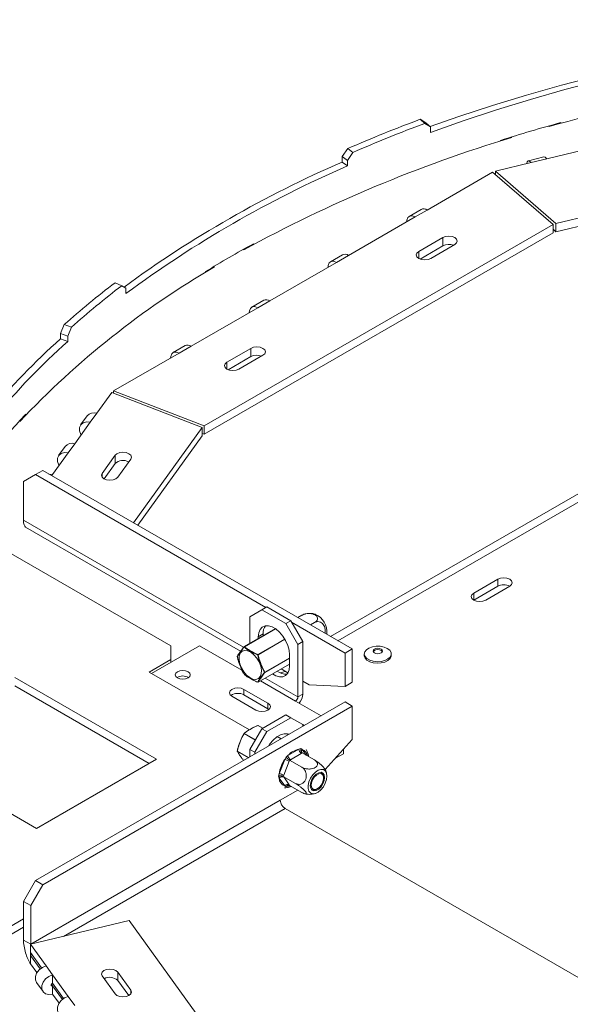
# Model space of a CAD drawing. Units: millimetres. Extents: x 7 to 294, y 7 to 211.
# Drawn here: x 211 to 219, y 71 to 86 of the extents above; entities that cross this region are included whole.
import ezdxf

# ---------------------------------------------------------------- set-up
doc = ezdxf.new("R2010")
doc.units = ezdxf.units.MM

msp = doc.modelspace()

# ---------------------------------------------------------------- linework, layer by layer
at = {"color": 7, "linetype": 'Continuous', "lineweight": 15}
for p, q in [((216.60283456, 84.33397775), (216.6872796, 84.2836258)), ((216.67067174, 84.27336772), (216.60283456, 84.33397775)), ((216.67067174, 84.27336772), (216.75451958, 84.22279439)), ((216.75451958, 84.22279439), (216.6872796, 84.2836258)), ((218.50159837, 84.22673465), (218.49463289, 84.23497909)), ((218.62266351, 84.26049122), (218.62266351, 84.27069798)), ((218.67621619, 84.27521339), (218.67621619, 84.28542015)), ((216.75451958, 84.22279439), (216.75451958, 84.14114031)), ((217.78520967, 84.02333702), (217.78520967, 84.01313026)), ((217.89710212, 84.04809245), (217.89710212, 84.05829921)), ((217.94845807, 84.07414405), (217.95578606, 84.0661879)), ((215.45429264, 83.78555966), (215.53416547, 83.90228797)), ((215.53025247, 83.72825065), (215.60956043, 83.8447309)), ((215.60956043, 83.8447309), (215.53416547, 83.90228797)), ((219.01914209, 83.88368222), (218.46835885, 83.75128047)), ((215.45429264, 83.70390558), (215.45429264, 83.78555966)), ((215.53025247, 83.72825065), (215.45429264, 83.78555966)), ((215.53025247, 83.64659657), (215.45429264, 83.70390558)), ((215.53025247, 83.64659657), (215.53025247, 83.72825065)), ((217.71031212, 83.56905503), (218.23756856, 83.69580122)), ((218.42745614, 83.77853861), (218.19666585, 83.72305936)), ((218.23756856, 83.69580122), (218.46835885, 83.75128047)), ((216.70390689, 82.99599583), (217.66876467, 83.55299637)), ((218.56201452, 82.78281576), (217.66876467, 83.55299637)), ((217.71031212, 83.56905503), (218.60356197, 82.79887442)), ((217.71031212, 83.56905503), (217.71031212, 83.5171732)), ((221.18773985, 83.4200801), (218.60356197, 82.79887442)), ((221.18773985, 83.29759898), (218.60356197, 82.6763933)), ((216.61641401, 83.00465974), (216.43963731, 82.90260873)), ((216.5271302, 82.89394482), (216.70390689, 82.99599583)), ((218.56201452, 82.78281576), (213.41744357, 79.81291817)), ((215.54425177, 82.32654118), (216.5271302, 82.89394482)), ((218.56201452, 82.66033463), (218.56201452, 82.78281576)), ((218.60356197, 82.6763933), (218.60356197, 82.79887442)), ((218.56201452, 82.66033463), (213.41744357, 79.69043704)), ((218.56201452, 82.71221646), (218.60356197, 82.6763933)), ((214.14387877, 82.48586842), (214.14387877, 82.49607518)), ((216.93548437, 82.58881229), (216.58193097, 82.38471026)), ((216.75870767, 82.28265925), (217.11226106, 82.48676127)), ((216.93548437, 82.46633117), (216.93548437, 82.58881229)), ((214.00375759, 82.40861202), (213.99492569, 82.41389172)), ((214.05804449, 82.43874621), (214.05804449, 82.44895297)), ((216.60141521, 82.27347715), (216.93548437, 82.46633117)), ((214.38459665, 81.65708653), (215.36747508, 82.22449017)), ((215.45675888, 82.33520509), (215.27998219, 82.23315408)), ((215.36747508, 82.22449017), (215.54425177, 82.32654118)), ((213.43677199, 82.08787112), (213.43677199, 82.07766436)), ((213.48068102, 82.10661421), (213.48068102, 82.11460902)), ((213.48068102, 82.10661421), (213.48258114, 82.10555493)), ((213.56176692, 82.16347802), (213.5705985, 82.15855459)), ((212.20426195, 81.88028371), (212.10461273, 81.92384899)), ((215.28274294, 76.70561446), (224.33358906, 81.93055671)), ((212.20426195, 81.88028371), (212.26464526, 81.8443885)), ((212.26464526, 81.8443885), (212.26464526, 81.76273442)), ((215.3888262, 76.6443739), (224.33358906, 81.80807559)), ((214.29710376, 81.66575044), (214.12032707, 81.56369942)), ((214.20781996, 81.55503552), (214.38459665, 81.65708653)), ((213.22494153, 80.98763188), (214.20781996, 81.55503552)), ((211.30178502, 81.17684389), (211.35606747, 81.3072249)), ((211.30178502, 81.09518981), (211.30178502, 81.17684389)), ((211.40711195, 81.13798406), (211.30178502, 81.17684389)), ((211.4610105, 81.26802048), (211.35606747, 81.3072249)), ((211.40711195, 81.13798406), (211.4610105, 81.26802048)), ((211.40711195, 81.05632998), (211.30178502, 81.09518981)), ((211.40711195, 81.05632998), (211.40711195, 81.13798406)), ((212.08330706, 80.32858032), (213.04816484, 80.88558086)), ((213.13744864, 80.99629579), (212.96067195, 80.89424477)), ((213.04816484, 80.88558086), (213.22494153, 80.98763188)), ((214.10705724, 80.95599606), (213.75350385, 80.75189404)), ((214.10705724, 80.83351494), (214.10705724, 80.95599606)), ((213.77298809, 80.64066093), (214.10705724, 80.83351494)), ((213.93028055, 80.64984302), (214.28383394, 80.85394505)), ((212.05548962, 80.30459549), (211.835935, 80.00021683)), ((213.38962614, 79.78893333), (212.05548962, 80.30459549)), ((212.08330706, 80.32858032), (213.41744357, 79.81291817)), ((212.08330706, 80.32858032), (212.08330706, 80.29384367)), ((210.71011985, 79.88884565), (210.70282208, 79.89114571)), ((210.79119023, 79.97556878), (210.79119023, 79.98577554)), ((211.69400543, 79.95969892), (211.59790214, 79.82646653)), ((211.73983171, 79.86698443), (211.835935, 80.00021683)), ((211.73983171, 79.86698443), (211.5104803, 79.54902403)), ((213.38962614, 79.78893333), (212.37597178, 78.38365773)), ((213.38962614, 79.66645221), (213.38962614, 79.78893333)), ((213.41744357, 79.69043704), (213.41744357, 79.81291817)), ((213.38962614, 79.66645221), (212.43834651, 78.34764957)), ((213.38962614, 79.70118887), (213.41744357, 79.69043704)), ((211.36855073, 79.50850613), (211.27244744, 79.37527373)), ((211.41437702, 79.41579164), (211.5104803, 79.54902403)), ((211.41437702, 79.41579164), (211.18502561, 79.09783124)), ((212.10530667, 79.37875791), (211.9131001, 79.11229311)), ((212.10530667, 79.25627679), (212.10530667, 79.37875791)), ((212.14389039, 79.05681387), (212.33609696, 79.32327867)), ((211.03847263, 79.15577956), (210.93240662, 79.09454895)), ((211.03847263, 79.15577956), (215.60082032, 76.5219923)), ((211.9433361, 79.03172955), (212.10530667, 79.25627679)), ((210.93240662, 79.09454895), (210.75562992, 78.99246476)), ((210.93240662, 79.09454895), (214.32801087, 77.13430834)), ((211.18502561, 79.09783124), (211.13065218, 79.10256544)), ((210.75562992, 78.99246476), (210.75562992, 78.42088619)), ((212.92622459, 76.56983754), (209.74424407, 78.40675579)), ((210.7860795, 78.31874273), (213.95562559, 76.48900273)), ((217.39153257, 77.34540534), (217.74508596, 77.54950737)), ((217.74508596, 77.44743976), (217.74508596, 77.54950737)), ((217.74508596, 77.44743976), (217.39154693, 77.24334603)), ((217.56830926, 77.24335432), (217.92186265, 77.44745635)), ((214.34043815, 77.14148246), (214.26972747, 77.10066205)), ((214.69399154, 76.93738043), (214.34043815, 77.14148246)), ((214.26972747, 77.10066205), (214.09295078, 76.99857786)), ((214.09295078, 76.60547844), (214.09295078, 76.99857786)), ((214.62328086, 76.89656002), (214.26972747, 77.10066205)), ((214.79909773, 76.9848169), (214.85740559, 77.01847731)), ((214.9426616, 77.04580475), (214.90543258, 77.03844688)), ((214.46779436, 76.82187103), (214.0080552, 76.55646926)), ((214.62328086, 76.89656002), (214.69399154, 76.93738043)), ((214.80005756, 76.5903738), (214.62328086, 76.89656002)), ((214.69399154, 76.93738043), (214.87076824, 76.63119421)), ((214.7064168, 76.91585924), (215.4947543, 76.46076169)), ((214.9848507, 76.87758399), (215.04315856, 76.9112444)), ((214.28740514, 76.74341383), (214.21669446, 76.70259343)), ((214.21669446, 76.70259343), (214.21669446, 76.67691415)), ((214.28740514, 76.71773455), (214.28740514, 76.74341383)), ((213.35048866, 76.5698309), (212.64338762, 76.16163016)), ((212.92622459, 76.36573551), (212.92622459, 76.56983754)), ((213.97574604, 76.2088775), (213.35048866, 76.5698309)), ((214.87076824, 76.63119421), (214.80005756, 76.5903738)), ((214.80005756, 75.81466003), (214.80005756, 76.5903738)), ((214.87076824, 75.85548044), (214.87076824, 76.63119421)), ((214.67631387, 76.27395263), (214.67631387, 76.43726079)), ((215.60082032, 76.5219923), (215.4947543, 76.46076169)), ((215.4947543, 75.97083721), (215.4947543, 76.46076169)), ((215.60082032, 76.03206781), (215.60082032, 76.5219923)), ((215.778569, 76.44940108), (215.778569, 76.42694621)), ((216.176069, 76.42694621), (216.176069, 76.44940108)), ((212.60802654, 76.18204368), (212.92622459, 76.36573551)), ((212.92622459, 76.32490847), (212.92622459, 76.36573551)), ((214.21309645, 76.03222218), (214.67631387, 76.29963191)), ((212.71409255, 74.89620091), (210.62585923, 76.10171235)), ((214.08440385, 75.32974921), (212.60802654, 76.18204368)), ((214.00660436, 76.14904051), (214.0064229, 76.14921874)), ((214.55323106, 76.22857772), (214.65301518, 76.17097357)), ((214.61087082, 76.19526982), (214.61089956, 76.1952864)), ((210.62585923, 75.97923122), (212.6080093, 74.83496035)), ((214.87076824, 76.04526741), (214.96442421, 75.99120096)), ((214.96442421, 75.99120096), (215.4947543, 75.97083721)), ((215.60082032, 76.03206781), (215.4947543, 75.97083721)), ((214.18133913, 75.62075647), (213.82778574, 75.8248585)), ((214.35811582, 75.72280749), (214.00456243, 75.92690951)), ((214.00456243, 75.92690951), (214.00456243, 75.84525543)), ((214.35811582, 75.6411534), (214.00456243, 75.84525543)), ((214.80005756, 75.81466003), (214.87076824, 75.85548044)), ((210.93240662, 73.10653547), (215.4947543, 75.74032272)), ((211.03847263, 73.04530486), (215.60082032, 75.67909211)), ((214.35811582, 75.72280749), (214.35811582, 75.6411534)), ((215.14107448, 75.53614771), (214.76470222, 75.75342279)), ((215.60082032, 75.67909211), (215.4947543, 75.74032272)), ((215.60082032, 75.18916763), (215.60082032, 75.67909211)), ((214.26972747, 75.34538461), (214.62328086, 75.54948664)), ((214.37279723, 75.63095494), (214.35811582, 75.6411534)), ((214.69399154, 75.50866623), (214.62328086, 75.54948664)), ((214.28278115, 75.35292034), (214.21309645, 75.39314846)), ((214.34043815, 75.3045642), (214.69399154, 75.50866623)), ((214.87076824, 75.40658204), (214.69399154, 75.50866623)), ((214.87076824, 75.38010324), (214.87076824, 75.40658204)), ((214.89358711, 75.39327629), (214.87076824, 75.40644934)), ((214.09295078, 75.03919839), (214.26972747, 75.34538461)), ((214.34043815, 75.3045642), (214.16366146, 74.99837799)), ((214.26972747, 75.34538461), (214.34043815, 75.3045642)), ((214.55323106, 75.19679293), (214.49592465, 75.22987522)), ((215.20177482, 74.74376216), (215.60082032, 75.18916763)), ((214.16366146, 74.99837799), (214.09295078, 75.03919839)), ((214.09295078, 74.93107878), (214.09295078, 75.03919839)), ((214.16366146, 74.97189918), (214.16366146, 74.99837799)), ((214.6247201, 74.92651542), (214.65401131, 74.9508339)), ((214.65401131, 74.9508339), (214.8152177, 75.04389637)), ((214.85057304, 74.98265912), (214.68936665, 74.88959665)), ((214.8152177, 75.04389637), (214.84304318, 75.05255065)), ((214.84304318, 75.05255065), (214.86424626, 75.03951247)), ((214.86264716, 74.98985932), (214.85057304, 74.98265912)), ((214.86264716, 74.98985932), (215.04315856, 74.88565231)), ((215.34683656, 74.90567676), (215.471809, 74.97782181)), ((215.471809, 74.97782181), (215.471809, 75.04516815)), ((210.9463256, 73.87569077), (212.71409255, 74.89620091)), ((214.52437956, 74.68209648), (214.60498276, 74.88984284)), ((214.67095672, 74.86669487), (214.59035352, 74.65894851)), ((214.60498276, 74.88984284), (214.6247201, 74.92651542)), ((214.67689419, 74.88262641), (214.67095672, 74.86669487)), ((214.68936665, 74.88959665), (214.67689419, 74.88262641)), ((214.67689419, 74.88262641), (214.85740559, 74.7784194)), ((214.51555857, 74.6451629), (214.52437956, 74.68209648)), ((214.52437956, 74.61672153), (214.51555857, 74.6451629)), ((214.59035352, 74.65894851), (214.5840177, 74.64324692)), ((214.5840177, 74.64324692), (214.7645291, 74.53903991)), ((214.5840177, 74.64324692), (214.59035352, 74.6344006)), ((215.15005541, 74.69837317), (215.14145758, 74.70333659)), ((214.60498276, 74.50203764), (214.52437956, 74.61672153)), ((214.59035352, 74.6344006), (214.67095672, 74.51971671)), ((214.6247201, 74.48984561), (214.60498276, 74.50203764)), ((214.65401131, 74.49765375), (214.6247201, 74.48984561)), ((214.67095672, 74.51971671), (214.67689419, 74.51110034)), ((214.67689419, 74.51110034), (214.85740559, 74.40689333)), ((215.18009178, 74.61973956), (215.18009178, 74.63198568)), ((214.54016014, 74.29107226), (214.79909773, 74.44055374)), ((214.99646937, 74.45218242), (215.00506719, 74.447219)), ((215.07757796, 74.45440729), (215.08818284, 74.46053135)), ((210.31677796, 74.23912088), (210.9463256, 73.87569077)), ((210.86169594, 72.16754007), (214.54016014, 74.29107226)), ((223.66171694, 68.94365552), (214.61087082, 74.16859777)), ((210.75562992, 72.80034925), (210.93240662, 73.10653547)), ((211.03847263, 73.04530486), (210.86169594, 72.73911864)), ((210.93240662, 73.10653547), (211.03847263, 73.04530486)), ((210.86169594, 72.73911864), (210.75562992, 72.80034925)), ((210.75562992, 72.80034925), (210.75562992, 72.22877068)), ((210.86169594, 72.73911864), (210.86169594, 72.16754007)), ((209.88566543, 72.03877252), (210.75562992, 72.54099233)), ((210.85957091, 72.16632659), (212.31354975, 72.51584584)), ((212.31354975, 72.51584584), (213.38962614, 71.0240317)), ((209.88566543, 71.91629139), (210.75562992, 72.4185112)), ((210.75562992, 72.22877068), (210.86169594, 72.16754007)), ((210.85957091, 72.16632659), (211.08892232, 71.8483662)), ((210.85957091, 72.04384547), (210.85957091, 72.16632659)), ((210.85957091, 72.04384547), (211.02161612, 71.81919475)), ((210.85957091, 72.00301843), (211.00224539, 71.80522224)), ((210.85957091, 71.88053731), (210.85957091, 72.00301843)), ((210.85957091, 71.88053731), (210.95332721, 71.75055864)), ((211.18502561, 71.7151338), (211.08892232, 71.8483662)), ((212.33609696, 71.48968637), (212.14389039, 71.75615117)), ((212.14389039, 71.63367005), (212.14389039, 71.75615117)), ((210.94699275, 71.60309482), (211.04309603, 71.46986242)), ((211.18502561, 71.7151338), (211.41437702, 71.3971734)), ((211.18502561, 71.7151338), (211.18502561, 71.59265267)), ((211.18502561, 71.59265267), (211.34707082, 71.36800195)), ((211.9131001, 71.70067192), (212.10530667, 71.43420712)), ((212.14389039, 71.63367005), (212.30586096, 71.40912281)), ((211.32770009, 71.35402944), (211.18502561, 71.55182563)), ((211.18502561, 71.42934451), (211.18502561, 71.55182563)), ((211.27878191, 71.29936584), (211.18502561, 71.42934451)), ((211.5104803, 71.263941), (211.41437702, 71.3971734))]:
    msp.add_line(p, q, dxfattribs=at)
at = {"color": 8, "linetype": 'Continuous', "lineweight": 15}
for p, q in [((216.58193097, 82.28265925), (216.58193097, 82.38471026)), ((213.75350385, 80.64984302), (213.75350385, 80.75189404)), ((211.17145133, 79.07901259), (211.18502561, 79.09783124)), ((211.9131001, 79.05681387), (211.9131001, 79.11229311)), ((210.75562992, 78.42088619), (214.00044627, 76.54769358)), ((217.39153257, 77.34540534), (217.39153257, 77.24335432)), ((214.4691304, 76.82095167), (214.01055499, 76.55622172)), ((214.21059665, 76.44074013), (214.60595838, 76.6689776)), ((214.60840005, 76.66481064), (214.21365852, 76.4369312)), ((214.31367935, 76.17913791), (214.67631387, 76.38848236)), ((214.67631387, 76.38439966), (214.31367935, 76.1750552)), ((214.21365852, 76.0327435), (214.67631387, 76.29982875)), ((214.80005756, 75.81466003), (214.31814224, 76.09286383)), ((214.61087082, 76.19530299), (214.61087082, 76.19526982)), ((214.76470222, 75.75342279), (214.24742582, 76.0520401)), ((214.28131686, 75.35207502), (214.21059665, 75.39290092)), ((214.17309423, 75.17801092), (214.00749313, 75.2736104)), ((214.01055499, 75.27741933), (214.17550899, 75.18219341)), ((214.55176677, 75.19594761), (214.49458862, 75.22895585)), ((213.9074723, 75.01581711), (214.07360504, 74.91991072)), ((214.07006893, 74.91786936), (213.9074723, 75.0117344)), ((214.86424626, 75.03951247), (214.92406214, 74.95440521)), ((214.67709911, 74.51098205), (214.65401131, 74.49765375)), ((211.3443093, 72.28285194), (214.61087082, 74.16859777)), ((210.85957091, 72.00301843), (210.88036249, 72.01502115)), ((211.16565488, 71.57868017), (211.18502561, 71.55182563)), ((212.33609696, 71.43420712), (212.33609696, 71.48968637))]:
    msp.add_line(p, q, dxfattribs=at)
at = {"color": 7, "linetype": 'Continuous', "lineweight": 15, "flags": 128}
for points in [[(216.75154993, 84.22553468), (217.17270994, 84.37449465), (217.667525, 84.53789107), (218.17121007, 84.691991), (218.68324125, 84.83663415), (219.20308594, 84.97167008), (219.7302034, 85.09695832), (220.26404536, 85.21236855), (220.80405652, 85.31778073), (221.34967519, 85.41308521), (221.90033381, 85.49818285), (222.45545963, 85.57298514), (223.01447521, 85.63741428), (223.57679909, 85.69140324), (224.14184635, 85.73489587), (224.70902924, 85.76784693), (225.27775781, 85.79022215), (225.84744048, 85.80199824), (226.41748468, 85.80316297), (226.98729747, 85.79371512)], [(216.75451958, 84.14114031), (217.23651689, 84.31244314), (217.72783254, 84.474684), (218.22795549, 84.62769411), (218.73636551, 84.77131433), (219.25253379, 84.90539527), (219.77592341, 85.02979745), (220.30598996, 85.14439149), (220.84218209, 85.24905817), (221.38394207, 85.34368864), (221.93070636, 85.42818446), (222.48190625, 85.50245774), (223.0369684, 85.56643123), (223.59531545, 85.62003837), (224.15636661, 85.66322342), (224.71953832, 85.69594145), (225.28424476, 85.71815842), (225.84989855, 85.72985123), (226.41591132, 85.73100772), (226.98169432, 85.72162668)], [(218.17262128, 83.68018867), (218.17930904, 83.70512175), (218.19432676, 83.72231832), (218.21456008, 83.71908134), (218.23756856, 83.69580122)], [(218.46835885, 83.75128047), (218.44535037, 83.77456058), (218.42745614, 83.77853861)], [(216.40338651, 82.82250911), (216.40526646, 82.84621401), (216.41996502, 82.88436264), (216.44758929, 82.90643181), (216.48480737, 82.90975967), (216.5271302, 82.89394482)], [(217.11226106, 82.48676127), (217.13935765, 82.51017198), (217.14887271, 82.53778678), (217.13935765, 82.56540159), (217.11226106, 82.58881229), (217.07170814, 82.60445482), (217.02387271, 82.60994774), (216.97603728, 82.60445482), (216.93548437, 82.58881229)], [(216.58193097, 82.38471026), (216.55483438, 82.36129956), (216.54531932, 82.33368475), (216.55483438, 82.30606995), (216.58193097, 82.28265925), (216.62248389, 82.26701671), (216.67031932, 82.26152379), (216.71815475, 82.26701671), (216.75870767, 82.28265925)], [(215.24373139, 82.15305446), (215.24561134, 82.17675936), (215.2603099, 82.21490799), (215.28793417, 82.23697716), (215.32515224, 82.24030502), (215.36747508, 82.22449017)], [(214.08407627, 81.48359981), (214.08595621, 81.50730471), (214.10065478, 81.54545333), (214.12827905, 81.56752251), (214.16549712, 81.57085037), (214.20781996, 81.55503552)], [(212.92442115, 80.81414516), (212.92630109, 80.83785006), (212.94099966, 80.87599868), (212.96862393, 80.89806786), (213.005842, 80.90139571), (213.04816484, 80.88558086)], [(214.28383394, 80.85394505), (214.31093053, 80.87735575), (214.32044559, 80.90497056), (214.31093053, 80.93258536), (214.28383394, 80.95599606), (214.24328102, 80.97163859), (214.19544559, 80.97713152), (214.14761016, 80.97163859), (214.10705724, 80.95599606)], [(213.75350385, 80.75189404), (213.72640726, 80.72848333), (213.7168922, 80.70086853), (213.72640726, 80.67325372), (213.75350385, 80.64984302), (213.79405677, 80.63420049), (213.8418922, 80.62870756), (213.88972763, 80.63420049), (213.93028055, 80.64984302)], [(211.60423661, 79.6790027), (211.59992254, 79.68627497), (211.58073287, 79.73752187), (211.58073287, 79.78714866), (211.59992254, 79.82916962), (211.63598732, 79.8585164), (211.68457726, 79.87164934), (211.73983171, 79.86698443)], [(211.27878191, 79.22780991), (211.27446784, 79.23508218), (211.25527817, 79.28632907), (211.25527817, 79.33595586), (211.27446784, 79.37797682), (211.31053262, 79.4073236), (211.35912257, 79.42045655), (211.41437702, 79.41579164)], [(212.33609696, 79.32327867), (212.34570159, 79.35088313), (212.33627614, 79.37850818), (212.30925555, 79.40194814), (212.26875345, 79.41763449), (212.22093593, 79.42317913), (212.17308276, 79.41773793), (212.13247917, 79.40213927), (212.10530667, 79.37875791)], [(211.9131001, 79.11229311), (211.90349546, 79.08468864), (211.91292091, 79.0570636), (211.9399415, 79.03362364), (211.9804436, 79.01793729), (212.02826112, 79.01239265), (212.07611429, 79.01783385), (212.11671789, 79.0334325), (212.14389039, 79.05681387)], [(217.92186265, 77.44745635), (217.94895925, 77.47086705), (217.9584743, 77.49848186), (217.94895925, 77.52609666), (217.92186265, 77.54950737), (217.88130973, 77.5651499), (217.8334743, 77.57064282), (217.78563887, 77.5651499), (217.74508596, 77.54950737)], [(217.39153257, 77.34540534), (217.36443597, 77.32199464), (217.35492091, 77.29437983), (217.36443597, 77.26676503), (217.39153257, 77.24335432), (217.43208548, 77.22771179), (217.47992091, 77.22221887), (217.52775634, 77.22771179), (217.56830926, 77.24335432)], [(214.67631387, 76.43726079), (214.66963602, 76.50462441), (214.64999056, 76.57578319), (214.6185192, 76.64660163), (214.57705096, 76.71296402), (214.52799581, 76.77101363), (214.47420467, 76.81737683), (214.41880367, 76.84935914), (214.36501252, 76.86510188), (214.31595738, 76.86369014), (214.27448914, 76.84520596), (214.24301778, 76.81072357), (214.22337232, 76.76224696), (214.21669446, 76.70259343)], [(216.11785648, 76.53053164), (216.15303694, 76.50301359), (216.17260409, 76.47073183), (216.1748193, 76.43655474), (216.15948575, 76.4035191), (216.12796588, 76.37456028), (216.08306038, 76.35225139), (216.02875929, 76.33857468), (215.9698875, 76.33474539), (215.91167604, 76.34110375), (215.85929724, 76.35708481), (215.81740519, 76.38126857), (215.78972219, 76.41150621), (215.77870799, 76.44511097), (215.78534125, 76.47909693), (215.80903257, 76.51044428), (215.84767688, 76.53636768), (215.89784046, 76.55456371), (215.95506606, 76.56341558), (216.01426893, 76.56213677), (216.07018864, 76.55084089), (216.11785648, 76.53053164)], [(216.02681648, 76.52084376), (216.04199057, 76.50773377), (216.047319, 76.49226948), (216.04199057, 76.47680519), (216.02681648, 76.46369519), (216.00410684, 76.45493538), (215.977319, 76.45185934), (215.95053116, 76.45493538), (215.92782153, 76.46369519), (215.91264744, 76.47680519), (215.907319, 76.49226948), (215.91264744, 76.50773377), (215.92782153, 76.52084376), (215.95053116, 76.52960358), (215.977319, 76.53267962), (216.00410684, 76.52960358), (216.02681648, 76.52084376)], [(213.90574044, 76.40900679), (213.90562, 76.40902538), (213.9055956, 76.40904589)], [(214.0155753, 76.50021595), (214.0592507, 76.4951937), (214.10608304, 76.47332201), (214.15227823, 76.43637278), (214.19409381, 76.38733943), (214.22814214, 76.33019435), (214.25166482, 76.26956709), (214.26275619, 76.2103693), (214.26051768, 76.15739685), (214.24513065, 76.11494125), (214.21784166, 76.08644199), (214.18086151, 76.07420792), (214.13718611, 76.07923017), (214.09035377, 76.10110187), (214.04415858, 76.13805109), (214.002343, 76.18708444), (213.96829467, 76.24422952), (213.94477199, 76.30485679), (213.93368062, 76.36405457), (213.93591913, 76.41702702), (213.95130616, 76.45948262), (213.97859515, 76.48798188), (214.0155753, 76.50021595)], [(216.176069, 76.42694621), (216.1748193, 76.41409986), (216.15948575, 76.38106423), (216.12796588, 76.35210541), (216.08306038, 76.32979652), (216.02875929, 76.31611981), (215.9698875, 76.31229051), (215.91167604, 76.31864888), (215.85929724, 76.33462994), (215.81740519, 76.3588137), (215.78972219, 76.38905134), (215.77870799, 76.4226561), (215.778569, 76.42694621)], [(215.90958867, 76.48206272), (215.91264744, 76.48732025), (215.92782153, 76.50043024), (215.95053116, 76.50919006), (215.977319, 76.5122661), (216.00410684, 76.50919006), (216.02681648, 76.50043024)], [(216.02681648, 76.50043024), (216.04199057, 76.48732025), (216.04504934, 76.48206272)], [(214.42521397, 76.15467502), (214.47420467, 76.12718691), (214.52799581, 76.11144417), (214.57705096, 76.11285592), (214.6185192, 76.1313401), (214.64999056, 76.16582249), (214.66963602, 76.21429909), (214.67631387, 76.27395263)], [(213.18078303, 76.0963142), (213.20462803, 76.11691561), (213.21300128, 76.14121664), (213.20462803, 76.16551767), (213.18078303, 76.18611909), (213.14509646, 76.19988452), (213.10300128, 76.20471829), (213.06090611, 76.19988452), (213.02521954, 76.18611909), (213.00137454, 76.16551767), (212.99300128, 76.14121664), (213.00137454, 76.11691561), (213.02521954, 76.0963142), (213.06090611, 76.08254877), (213.10300128, 76.07771499), (213.14509646, 76.08254877), (213.18078303, 76.0963142)], [(214.00660436, 76.14904051), (214.00690033, 76.14862532), (214.00700687, 76.14851112)], [(214.00456243, 75.92690951), (213.96400951, 75.94255204), (213.91617408, 75.94804497), (213.86833865, 75.94255204), (213.82778574, 75.92690951), (213.80068914, 75.90349881), (213.79117408, 75.87588401), (213.80068914, 75.8482692), (213.82778574, 75.8248585)], [(214.18133913, 75.62075647), (214.22189204, 75.60511394), (214.26972747, 75.59962101), (214.3175629, 75.60511394), (214.35811582, 75.62075647), (214.38521242, 75.64416717), (214.39472747, 75.67178198), (214.38521242, 75.69939678), (214.35811582, 75.72280749)], [(214.67015901, 75.264294), (214.64776164, 75.27169432), (214.59870649, 75.27310607), (214.54491535, 75.25736332), (214.48951435, 75.22538101), (214.4357232, 75.17901782), (214.38666806, 75.12096821), (214.36427068, 75.08770842)], [(214.64045448, 75.27306581), (214.64999056, 75.25954815), (214.65301518, 75.25439707)], [(213.90574044, 75.01636385), (213.90562, 75.01634526), (213.9055956, 75.01632476)], [(215.01851053, 74.66578296), (214.98604298, 74.6171407), (214.96264967, 74.56401416), (214.9504092, 74.51112388), (214.9504092, 74.46316937), (214.96264967, 74.42441163), (214.98604298, 74.39829443), (215.01851053, 74.38713841), (215.05716746, 74.39193483), (215.0985789, 74.41225751), (215.13906529, 74.44630068), (215.17502921, 74.49103946), (215.20327513, 74.54249862), (215.22129327, 74.59610578), (215.22748263, 74.64709771), (215.22129327, 74.69094356), (215.20327513, 74.72374742), (215.17502921, 74.74259453), (215.13906529, 74.74581025), (215.0985789, 74.73310884), (215.05716746, 74.70561888), (215.01851053, 74.66578296)], [(215.14120091, 74.49121657), (215.10658607, 74.45668525), (215.06974973, 74.43542009), (215.03513489, 74.42998596), (215.00691662, 74.44103831), (214.98849845, 74.46724407), (214.98210188, 74.50544242), (214.98849845, 74.55102609), (215.00691662, 74.59849701), (215.03513489, 74.64212949), (215.06974973, 74.6766608), (215.10658607, 74.69792597), (215.14120091, 74.7033601), (215.16941918, 74.69230774), (215.18783735, 74.66610199), (215.19423392, 74.62790364), (215.18783735, 74.58231997), (215.16941918, 74.53484905), (215.14120091, 74.49121657)], [(215.04220596, 74.63206863), (215.07406754, 74.66342713), (215.10783346, 74.68171846), (215.13894343, 74.68447227), (215.16319589, 74.67131663), (215.1773154, 74.6440283), (215.17939504, 74.60629271), (215.16915396, 74.56320626), (215.14797526, 74.52058802), (215.11871924, 74.48419381), (215.0853371, 74.45893888), (215.05233727, 74.44823404), (215.02417656, 74.45352505), (215.00465825, 74.47409731), (214.99641837, 74.50717244), (215.00056977, 74.54828346), (215.01655179, 74.59187808), (215.04220596, 74.63206863)], [(211.08892232, 71.8483662), (211.03366787, 71.82646608), (210.98507792, 71.78997224), (210.94901314, 71.74328637), (210.92982347, 71.69203947), (210.92982347, 71.64241269), (210.94699275, 71.60309482)], [(212.14389039, 71.75615117), (212.11671789, 71.77953253), (212.07611429, 71.79513119), (212.02826112, 71.80057238), (211.9804436, 71.79502775), (211.9399415, 71.77934139), (211.91292091, 71.75590144), (211.90349546, 71.72827639), (211.9131001, 71.70067192)], [(211.18502561, 71.42934451), (211.12977116, 71.4246796), (211.08118121, 71.43781255), (211.04511643, 71.46715933), (211.02592676, 71.50918029), (211.02592676, 71.55880707), (211.04511643, 71.61005397), (211.08118121, 71.65673984), (211.12977116, 71.69323368), (211.18502561, 71.7151338)], [(211.18502561, 71.55182563), (211.17619365, 71.55125642), (211.16870627, 71.55388164), (211.16370336, 71.55930162), (211.16194658, 71.56669123), (211.16370336, 71.57492546), (211.16870627, 71.58275072), (211.17619365, 71.58897569), (211.18502561, 71.59265267)], [(212.10530667, 71.43420712), (212.13247917, 71.41082576), (212.17308276, 71.39522711), (212.22093593, 71.38978591), (212.26875345, 71.39533055), (212.30925555, 71.4110169), (212.33627614, 71.43445686), (212.34570159, 71.4620819), (212.33609696, 71.48968637)], [(211.41437702, 71.3971734), (211.35912257, 71.37527328), (211.31053262, 71.33877944), (211.27446784, 71.29209357), (211.25527817, 71.24084668), (211.25527817, 71.19121989), (211.27244744, 71.15190202)]]:
    msp.add_lwpolyline(points, dxfattribs=at)
at = {"color": 8, "linetype": 'Continuous', "lineweight": 15, "flags": 128}
for points in [[(214.21309665, 76.0322223), (214.21340158, 76.03244778), (214.21365852, 76.0327435)], [(214.0064229, 75.27615191), (214.00642077, 75.27614876), (214.00632172, 75.27590987), (214.00630924, 75.27561836), (214.0063836, 75.27528018), (214.00654325, 75.27490226), (214.00678495, 75.27449232), (214.00710375, 75.27405874), (214.00749313, 75.2736104)], [(214.68777496, 74.50481901), (214.67348334, 74.50091439), (214.65401131, 74.49765375)]]:
    msp.add_lwpolyline(points, dxfattribs=at)
at = {"color": 7, "linetype": 'Continuous', "lineweight": 15}
for centre, radius, start, end in [((225.58020004, 59.00724247), 26.19407161, 100.679965845, 105.67835736), ((223.97640844, 64.54172055), 21.12115142, 110.432797836, 113.559776808), ((223.99209871, 64.62108405), 20.97177977, 110.432797836, 113.559776808), ((225.10108769, 60.79710038), 24.35118353, 105.298171556, 107.48355992), ((223.85052082, 64.471789), 20.46187591, 106.743270023, 118.765429692), ((222.09486365, 68.38719244), 16.69427701, 113.439175067, 126.191063309), ((222.09830064, 68.48878422), 16.5196408, 113.427619744, 126.53192017), ((216.6531899, 82.92993534), 0.08328387, 52.485264368, 116.204277203), ((222.05966845, 67.96749871), 16.54506756, 118.583437513, 121.411185955), ((217.0245845, 82.29184331), 0.19592051, 69.631224607, 117.050583488), ((215.49353478, 82.26048069), 0.08328387, 52.485264368, 116.204277203), ((220.04753043, 71.05947536), 12.85068897, 120.265946041, 136.673139856), ((219.7263106, 71.90890043), 12.58528796, 127.272301423, 131.688583862), ((219.77205814, 71.93616223), 12.49628309, 127.272301423, 131.688583862), ((214.33387966, 81.59102604), 0.08328387, 52.485264368, 116.204277203), ((217.51482255, 74.05436072), 9.39016025, 131.426142113, 149.949651563), ((217.54043024, 74.09942863), 9.27448488, 131.39992916, 150.677372519), ((213.17422453, 80.92157139), 0.08328387, 52.485264368, 116.204277203), ((214.19615737, 80.65902709), 0.19592051, 69.631224607, 117.050583488), ((217.92028561, 73.23596221), 9.81753436, 136.565386296, 140.570103933), ((211.7937363, 79.87919357), 0.12816926, 70.777227801, 141.088630029), ((211.4682816, 79.42800078), 0.12816926, 70.777227801, 141.088630029), ((212.22302759, 79.12935232), 0.17311279, 61.412935889, 132.845552987), ((217.83347512, 77.27684673), 0.1921318, 62.615400388, 117.389975853), ((214.94915962, 76.77845839), 0.2770799, 353.306172645, 66.665581858), ((214.47169832, 76.75519702), 0.18466948, 143.492672, 183.658351835), ((214.00914445, 76.55381294), 0.00285109, 144.70740109, 207.011371293), ((214.01279069, 76.54987807), 0.00672609, 109.41405427, 156.889772907), ((214.01055499, 76.55213902), 0.005, 119.997311734, 138.37668929), ((213.91053416, 76.40982732), 0.005, 157.597732216, 188.991358559), ((213.90984891, 76.41009578), 0.00426417, 123.872371197, 157.423740311), ((214.21816086, 76.43419116), 0.0100053, 139.114494273, 169.216961232), ((214.19732667, 76.52035843), 0.08501078, 277.438425848, 281.07624093), ((214.20645794, 76.43427803), 0.00767383, 20.227113786, 57.362029411), ((213.10300128, 75.96760345), 0.15725945, 57.605168319, 122.394831681), ((214.01055499, 76.15203402), 0.005, 214.267434328, 224.795622365), ((214.30433636, 76.18808611), 0.01293684, 292.06477866, 316.236430606), ((214.31240144, 76.179724), 0.00484052, 228.533696059, 285.307637922), ((214.30959638, 76.17709655), 0.00456484, 333.436429508, 26.563570492), ((214.62351834, 76.35904829), 0.20743599, 232.040878646, 274.683134064), ((214.52632729, 76.32993915), 0.15900766, 274.071988557, 302.120029825), ((214.21086429, 76.0370831), 0.00516138, 240.621279895, 302.77708558), ((214.20946037, 76.03289044), 0.00116864, 195.125865235, 248.177554298), ((214.21059665, 76.03655243), 0.005, 251.691032669, 299.997311734), ((213.9168909, 75.68889052), 0.17926596, 60.721286134, 125.376939548), ((214.72329675, 75.81815308), 0.07684024, 302.60547834, 357.394521514), ((214.64080964, 75.86617088), 0.23020696, 321.08034532, 357.338319875), ((214.20946037, 75.3924802), 0.00116864, 111.822445684, 164.874134785), ((214.21059665, 75.38881822), 0.005, 60.002688266, 108.308967331), ((214.01055499, 75.27333662), 0.005, 135.204377635, 145.732565672), ((214.00924139, 75.27422095), 0.00345762, 67.671618415, 130.260216188), ((214.01469371, 75.27095723), 0.00767383, 122.637970586, 159.772886217), ((213.91053416, 75.01554333), 0.005, 171.008641442, 202.402267784), ((213.90984891, 75.01527486), 0.00426417, 202.576259685, 236.12762881), ((213.91155527, 75.01377575), 0.00456484, 153.436429513, 206.563570489), ((214.8654002, 74.77081312), 0.2776558, 100.412653583, 139.581969885), ((214.73077212, 74.95432694), 0.07684024, 182.605478486, 237.39452166), ((214.89197851, 75.04738941), 0.07684024, 182.605478486, 237.39452166), ((214.99162381, 74.62032083), 0.47131032, 145.120192208, 172.468448052), ((214.57586255, 74.70125734), 0.19082053, 60.109535149, 81.222068319), ((214.49525936, 74.49351098), 0.19082053, 60.109535149, 81.222068319), ((215.11333249, 74.64056587), 0.06730842, 352.676246315, 69.457887837), ((214.56829291, 74.58478652), 0.05429758, 66.027957454, 143.974314717), ((214.6513774, 74.62031224), 0.12704859, 181.619538649, 248.581804344), ((214.64889611, 74.47010263), 0.05429758, 66.027957454, 143.974314717), ((215.03680201, 74.51005484), 0.06898788, 231.644537214, 306.232240073), ((214.69368175, 74.29805834), 0.15368048, 182.605478486, 237.39452166), ((212.02662464, 71.5103848), 0.17014849, 46.4334587, 119.308052423)]:
    msp.add_arc(centre, radius, start, end, dxfattribs=at)
at = {"color": 8, "linetype": 'Continuous', "lineweight": 15}
for centre, radius, start, end in [((214.00908912, 76.55416419), 0.0025263, 54.532213598, 114.163565901), ((213.90988065, 76.41011538), 0.00428606, 157.828531559, 194.989875248), ((214.20924453, 75.39189266), 0.00168666, 36.711379134, 97.446177276), ((214.21206253, 75.39084339), 0.0025263, 65.836434093, 125.467786406), ((213.90831705, 75.02266273), 0.00689755, 246.761931707, 262.965282064), ((214.89557995, 75.0106884), 0.04257496, 137.388834854, 201.758888266), ((214.82122144, 74.92564431), 0.12172548, 8.833413433, 69.301044399), ((214.68453516, 74.49900498), 0.03055374, 149.09323939, 182.534728724)]:
    msp.add_arc(centre, radius, start, end, dxfattribs=at)
at = {"color": 7, "linetype": 'Continuous', "lineweight": 15}
for centre, major_axis, ratio, start_param, end_param in [((210.85957091, 78.56498436), (0.06698937, 0.24895409), 0.3192324907, 2.2711579772, 3.0566374046), ((210.85957091, 72.08467251), (-0.06698937, 0.24895409), 0.3192324907, 0.8704346764, 2.4412310032), ((210.85957091, 72.08467251), (0.00151391, 0.11633753), 0.0128182548, 3.9345333043, 4.3432163303)]:
    msp.add_ellipse(centre, major_axis=major_axis, ratio=ratio, start_param=start_param, end_param=end_param, dxfattribs=at)
for points, knots in [([(215.04315856, 76.9112444), (215.05397497, 76.91873552), (215.07562248, 76.93372793), (215.09067857, 76.96240196), (215.08887199, 76.99135954), (215.06954226, 77.01628511), (215.03877676, 77.03362333), (215.00147937, 77.0434686), (214.95953211, 77.0462319), (214.91481036, 77.04118544), (214.88005194, 77.03053148), (214.86267802, 77.02128371), (214.85740559, 77.01847731)], [0, 0, 0, 0, 0.1157185426, 0.2315943078, 0.3492625834, 0.4554706957, 0.55000222, 0.6399909873, 0.7338655769, 0.8369387658, 0.9505161429, 1, 1, 1, 1]), ([(214.85740559, 77.01847731), (214.86907905, 77.02489044), (214.88855163, 77.03558824), (214.90051013, 77.03812085), (214.90529972, 77.03913522)], [0, 0, 0, 0, 0.5994814862, 1, 1, 1, 1]), ([(215.05990438, 77.03162246), (215.0567597, 77.03295342), (215.03530702, 77.0420331), (214.99514172, 77.04749324), (214.95894943, 77.04632879), (214.9426616, 77.04580475)], [0, 0, 0, 0, 0.086311367, 0.5888071893, 1, 1, 1, 1]), ([(215.19550847, 76.75597385), (215.19839048, 76.76571414), (215.2055207, 76.78981197), (215.20194548, 76.82397181), (215.19167473, 76.858029), (215.1750061, 76.88694935), (215.14712594, 76.91180914), (215.1134645, 76.92539487), (215.0770422, 76.92661176), (215.05428856, 76.91629223), (215.04315856, 76.9112444)], [0, 0, 0, 0, 0.0995534137, 0.2462986169, 0.3116856947, 0.4419871429, 0.572015588, 0.707102452, 0.8567285082, 1, 1, 1, 1]), ([(214.00660436, 76.55251807), (214.00188416, 76.54685425), (213.9799916, 76.52058519), (213.95176088, 76.47848138), (213.91919886, 76.43472163), (213.90857509, 76.41442294), (213.90574044, 76.40900679)], [0, 0, 0, 0, 0.0992156424, 0.4601670084, 0.8559604508, 1, 1, 1, 1]), ([(213.9074723, 76.41363624), (213.91019363, 76.41918017), (213.92047472, 76.44012495), (213.95230542, 76.48419093), (213.98085944, 76.52512481), (214.00280095, 76.55051769), (214.00749313, 76.55594795)], [0, 0, 0, 0, 0.142959581, 0.540096603, 0.9016497701, 1, 1, 1, 1]), ([(214.20833222, 76.43606306), (214.20024622, 76.43881999), (214.16274297, 76.4516068), (214.10472817, 76.48456527), (214.04204768, 76.5198104), (214.01406955, 76.54562907), (214.00660436, 76.55251807)], [0, 0, 0, 0, 0.0992156424, 0.4601670084, 0.8559604508, 1, 1, 1, 1]), ([(214.01055499, 76.55622172), (214.01797506, 76.54965514), (214.04600784, 76.5248468), (214.10822234, 76.49060168), (214.16569303, 76.45700586), (214.20268577, 76.44360574), (214.21059665, 76.44074013)], [0, 0, 0, 0, 0.142959581, 0.540096603, 0.9016497701, 1, 1, 1, 1]), ([(213.90574044, 76.40900679), (213.9089452, 76.39402905), (213.91894911, 76.34727494), (213.94881777, 76.27436658), (213.9759945, 76.20025177), (213.99913139, 76.16154302), (214.00660436, 76.14904051)], [0, 0, 0, 0, 0.160175632, 0.4999998851, 0.8385052921, 1, 1, 1, 1]), ([(214.00749313, 76.15176024), (214.00004749, 76.16411075), (213.9768323, 76.20261914), (213.94942163, 76.27614174), (213.9202299, 76.34850296), (213.91055106, 76.39482036), (213.9074723, 76.40955354)], [0, 0, 0, 0, 0.1603612879, 0.5000000734, 0.8409541559, 1, 1, 1, 1]), ([(214.30919614, 76.17609677), (214.30147181, 76.18846542), (214.27735972, 76.22707505), (214.24923811, 76.30099196), (214.22031562, 76.37409897), (214.2112578, 76.42093539), (214.20833222, 76.43606306)], [0, 0, 0, 0, 0.160175632, 0.4999998851, 0.8385052921, 1, 1, 1, 1]), ([(214.21365852, 76.4369312), (214.21676784, 76.42207739), (214.2264626, 76.37576382), (214.2556956, 76.30329323), (214.2830631, 76.22987891), (214.30629081, 76.1913831), (214.31367935, 76.17913791)], [0, 0, 0, 0, 0.1603612879, 0.5000000734, 0.8409541559, 1, 1, 1, 1]), ([(214.00660436, 76.14904051), (214.01160022, 76.14449967), (214.03477123, 76.12343904), (214.09333825, 76.09079936), (214.153198, 76.05392585), (214.19671966, 76.03708027), (214.20833222, 76.03258549)], [0, 0, 0, 0, 0.0992156424, 0.4601670084, 0.8559604508, 1, 1, 1, 1]), ([(214.21059665, 76.03246972), (214.19922177, 76.03675324), (214.15624781, 76.05293622), (214.0969271, 76.08885188), (214.03873112, 76.12202901), (214.01551892, 76.14338446), (214.01055499, 76.14795132)], [0, 0, 0, 0, 0.142959581, 0.540096603, 0.9016497701, 1, 1, 1, 1]), ([(214.20833222, 76.03258549), (214.20996228, 76.03646541), (214.2175226, 76.05446064), (214.24630554, 76.09688325), (214.27604682, 76.13901461), (214.30221412, 76.1682864), (214.30919614, 76.17609677)], [0, 0, 0, 0, 0.0992156424, 0.4601670084, 0.8559604508, 1, 1, 1, 1]), ([(214.31367935, 76.1750552), (214.3070032, 76.1672282), (214.28178093, 76.13765807), (214.25284402, 76.09526264), (214.22356471, 76.05391005), (214.21540374, 76.03647251), (214.21365852, 76.0327435)], [0, 0, 0, 0, 0.142959581, 0.540096603, 0.9016497701, 1, 1, 1, 1]), ([(214.00660436, 75.27633014), (214.01160022, 75.28087098), (214.03477123, 75.30193161), (214.09333825, 75.33457129), (214.153198, 75.37144479), (214.19671966, 75.38829037), (214.20833222, 75.39278515)], [0, 0, 0, 0, 0.0992156424, 0.4601670084, 0.8559604508, 1, 1, 1, 1]), ([(214.21059665, 75.39290092), (214.19922177, 75.38861741), (214.15624781, 75.37243443), (214.0969271, 75.33651876), (214.03873112, 75.30334164), (214.01551892, 75.28198619), (214.01055499, 75.27741933)], [0, 0, 0, 0, 0.142959581, 0.540096603, 0.9016497701, 1, 1, 1, 1]), ([(213.90574044, 75.01636385), (213.90756115, 75.02567655), (213.91600573, 75.06886933), (213.94606592, 75.14377222), (213.97477402, 75.22359128), (213.99990015, 75.2652221), (214.00660436, 75.27633014)], [0, 0, 0, 0, 0.0992156424, 0.46016700836, 0.85596045077, 1, 1, 1, 1]), ([(214.00749313, 75.2736104), (214.00081698, 75.26264142), (213.97559471, 75.22120098), (213.9466578, 75.14205462), (213.91737849, 75.06773426), (213.90921752, 75.0249636), (213.9074723, 75.01581711)], [0, 0, 0, 0, 0.142959581, 0.540096603, 0.9016497701, 1, 1, 1, 1]), ([(213.9074723, 75.0117344), (213.9105788, 75.00547864), (213.92026473, 74.98597343), (213.94962162, 74.94508486), (213.97490717, 74.90802259), (213.99558852, 74.8835959), (214.00054942, 74.8777366)], [0, 0, 0, 0, 0.1690596148, 0.5271211083, 0.8865692432, 1, 1, 1, 1]), ([(214.86264716, 74.98985932), (214.85918672, 74.99246387), (214.85227531, 74.99766584), (214.84533501, 75.01086427), (214.84140922, 75.02706809), (214.84138267, 75.04143978), (214.84260436, 75.05012556), (214.84302504, 75.0524504), (214.84304318, 75.05255065)], [0, 0, 0, 0, 0.2095326698, 0.4184925732, 0.6424952062, 0.9034900905, 0.9958384204, 1, 1, 1, 1]), ([(214.95605563, 74.93593576), (214.95605773, 74.93749053), (214.95608845, 74.96022876), (214.9457665, 74.99617097), (214.92876354, 75.02472495), (214.9209713, 75.03781089)], [0, 0, 0, 0, 0.0382389183, 0.5592367396, 1, 1, 1, 1]), ([(214.6247201, 74.92651542), (214.62477216, 74.92645569), (214.62597934, 74.9250706), (214.63071137, 74.91982183), (214.63983953, 74.91070439), (214.6526014, 74.89960152), (214.66536915, 74.88976721), (214.67304901, 74.88500885), (214.67689419, 74.88262641)], [0, 0, 0, 0, 0.0041615796, 0.0965099095, 0.3575047938, 0.5815074268, 0.7904673302, 1, 1, 1, 1]), ([(214.85740559, 74.7784194), (214.87038199, 74.77217522), (214.89635242, 74.75967838), (214.94602267, 74.75098669), (214.99618411, 74.7520296), (215.03936114, 74.76318842), (215.06939508, 74.78094896), (215.08644944, 74.80248029), (215.09123613, 74.82669592), (215.08249446, 74.85251324), (215.06403926, 74.87257885), (215.04801992, 74.8826086), (215.04315856, 74.88565231)], [0, 0, 0, 0, 0.1157185426, 0.2315943078, 0.3492625834, 0.4554706957, 0.55000222, 0.6399909873, 0.7338655769, 0.8369387658, 0.9505161429, 1, 1, 1, 1]), ([(215.04315856, 74.88565231), (215.05420906, 74.87890603), (215.07851803, 74.86406549), (215.11920192, 74.83364849), (215.15768458, 74.80027748), (215.18114023, 74.77548264), (215.19424605, 74.75899662), (215.19678635, 74.75335796), (215.19809941, 74.75044342)], [0, 0, 0, 0, 0.1877251995, 0.4129594698, 0.627752192, 0.8213977687, 0.907682827, 1, 1, 1, 1]), ([(214.51555857, 74.6451629), (214.51564572, 74.64519364), (214.51766683, 74.64590636), (214.52537571, 74.64833013), (214.53905469, 74.65094193), (214.5562346, 74.6512261), (214.57191607, 74.64890161), (214.57998015, 74.64513354), (214.5840177, 74.64324692)], [0, 0, 0, 0, 0.0041615796, 0.0965099095, 0.3575047938, 0.5815074268, 0.7904673302, 1, 1, 1, 1]), ([(214.7645291, 74.53903991), (214.77696551, 74.53356405), (214.80185521, 74.5226049), (214.84287192, 74.52622564), (214.88004135, 74.54575385), (214.90759169, 74.57914664), (214.92242577, 74.61853386), (214.92589219, 74.65939838), (214.9189954, 74.70023752), (214.90125871, 74.73885314), (214.8787277, 74.76471789), (214.86236972, 74.77522947), (214.85740559, 74.7784194)], [0, 0, 0, 0, 0.1157185426, 0.2315943078, 0.3492625834, 0.4554706957, 0.55000222, 0.6399909873, 0.7338655769, 0.8369387658, 0.9505161429, 1, 1, 1, 1]), ([(215.22401806, 74.67999633), (215.22395855, 74.68052499), (215.22162626, 74.70124524), (215.21291324, 74.72577688), (215.20006291, 74.74673179), (215.19787014, 74.75030754)], [0, 0, 0, 0, 0.0212528672, 0.8329867935, 1, 1, 1, 1]), ([(214.60199934, 74.47571129), (214.61655011, 74.47578236), (214.64784268, 74.4759352), (214.68214263, 74.48490486), (214.70070907, 74.49555134), (214.70227415, 74.4964488)], [0, 0, 0, 0, 0.4431647376, 0.9530606663, 1, 1, 1, 1]), ([(214.6247201, 74.48984561), (214.62477216, 74.48992628), (214.62597934, 74.49179708), (214.63071137, 74.49845639), (214.63983953, 74.50754318), (214.6526014, 74.51411342), (214.66536915, 74.51593464), (214.67304901, 74.51271325), (214.67689419, 74.51110034)], [0, 0, 0, 0, 0.0041615796, 0.0965099095, 0.3575047938, 0.5815074268, 0.7904673302, 1, 1, 1, 1]), ([(214.85740559, 74.40689333), (214.86758628, 74.40138297), (214.88998184, 74.38926122), (214.91430563, 74.38215281), (214.92627935, 74.3863861), (214.92345027, 74.3993006), (214.91299349, 74.41610466), (214.89639415, 74.43599903), (214.86849161, 74.46308972), (214.83483652, 74.49136633), (214.79841237, 74.51835572), (214.77565898, 74.53224563), (214.7645291, 74.53903991)], [0, 0, 0, 0, 0.103373748, 0.2274024387, 0.3456813315, 0.4523152257, 0.4998294107, 0.5945142831, 0.6890007749, 0.7871630183, 0.8958903136, 1, 1, 1, 1]), ([(214.90540819, 74.3870687), (214.91621769, 74.38433831), (214.94664937, 74.37665151), (214.99713507, 74.3788866), (215.03785402, 74.3841683), (215.05657306, 74.39201162), (215.05793432, 74.39258199)], [0, 0, 0, 0, 0.21500628127, 0.6053007687, 0.97129723924, 1, 1, 1, 1])]:
    msp.add_open_spline(points, degree=3, knots=knots, dxfattribs=at)

doc.saveas('drawing.dxf')
